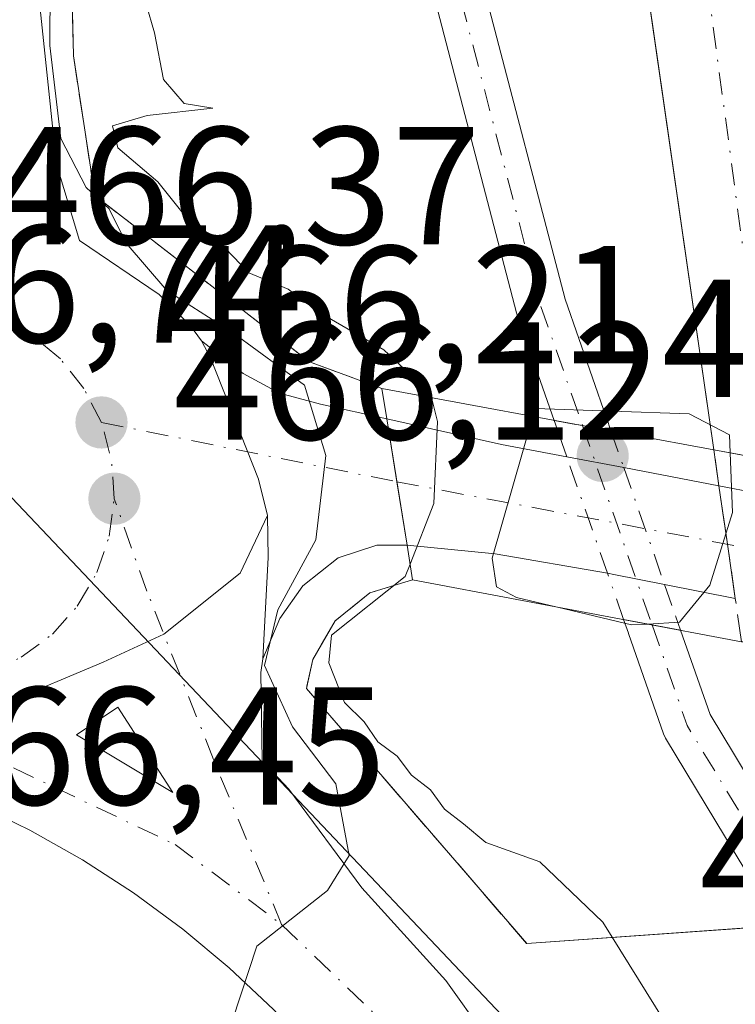
# Model space of a CAD drawing. Units: metres. Extents: x 610822 to 614271, y 4731634 to 4734003.
# Drawn here: x 611842 to 611885, y 4732154 to 4732213 of the extents above; entities that cross this region are included whole.
import ezdxf

# ---------------------------------------------------------------- set-up
doc = ezdxf.new("R2010")
doc.units = ezdxf.units.M
doc.header["$MEASUREMENT"] = 0
doc.linetypes.add('DGN Style 3', pattern=[2.307223458686699, 1.648016756204785, -0.6592067024819142])
doc.linetypes.add('DGN Style 4', pattern=[2.6384748266838614, 1.318413404963828, -0.6592067024819142, 0.001648016756204785, -0.6592067024819142])
for name, color, linetype, lineweight in [('Carretera de calzada única Cxs', 7, 'Continuous', 13), ('Carretera de calzada única eje', 7, 'DGN Style 4', 0), ('Carretera de calzada única eje oculto', 142, 'DGN Style 4', 0), ('Carretera de calzada única oculto', 9, 'DGN Style 4', 13), ('Carretera de calzada única oculto Cxs', 7, 'DGN Style 3', 13), ('Curva de nivel normal', 30, 'Continuous', 0), ('Elemento construido', 1, 'Continuous', 0), ('Isleta de vial', 135, 'Continuous', 13), ('Núcleo urbano CxS', 7, 'Continuous', 0), ('Obra de contención lineal', 1, 'DGN Style 3', 13), ('Pastizal CxS', 92, 'Continuous', 0), ('Puente Cxs', 1, 'Continuous', 13), ('Punto de cota en terreno', 7, 'Continuous', 0), ('Recinto industrial CxS', 135, 'Continuous', 0), ('Rótulo de punto de cota en construcción', 7, 'Continuous', 0), ('Rótulo de punto de cota en terreno', 7, 'Continuous', 0), ('Área de servicio Cxs', 135, 'Continuous', 0)]:
    doc.layers.add(name, color=color, linetype=linetype, lineweight=lineweight)
doc.styles.add('Style-Arial', font='txt')

# ---------------------------------------------------------------- blocks, each defined once
blk = doc.blocks.new('5PATER')
at = {"layer": 'Pastizal CxS', "linetype": 'Continuous', "lineweight": 0}
h = blk.add_hatch(color=51, dxfattribs=at)
edge = h.paths.add_edge_path()
edge.add_ellipse((0, 0), major_axis=(-0.1095731443231308, -0.1110710700762829), ratio=0.9994222409660322, start_angle=0, end_angle=360)
blk = doc.blocks.new('*U34')
at = {"layer": 'Carretera de calzada única Cxs', "color": 7, "linetype": 'Continuous', "lineweight": 13}
blk.add_polyline3d([(611857.3501000004, 4732153.950099999, 465.1916000000056), (611854.7001, 4732156.440099999, 465.5482000000048), (611851.9200999998, 4732158.7601, 465.8150000000023), (611848.9901000002, 4732160.920100001, 465.8562999999995), (611845.9401000004, 4732162.890100001, 465.9851000000053), (611842.7801000001, 4732164.670100001, 466.1977999999945), (611839.5100999996, 4732166.2501, 466.3997999999993), (611836.1601, 4732167.630100001, 466.5298000000039), (611832.7200999996, 4732168.8101, 466.7620000000024), (611830.5800999999, 4732170.2601, 466.8928000000015), (611836.2292999999, 4732171.979900001, 466.5503000000026), (611841.2940999996, 4732172.231699999, 466.3711999999941), (611847.1678999999, 4732174.692299999, 466.2253999999957), (611850.7912999997, 4732176.368899999, 466.1561999999976), (611855.3435000004, 4732180.010500001, 466.2168999999994), (611856.9901000002, 4732183.440099999, 466.3542000000016), (611857.0301000001, 4732180.940099999, 466.2587000000058), (611856.7072999999, 4732174.8917, 465.9146999999939), (611856.5800999999, 4732174.0701, 465.8650000000052), (611856.6700999998, 4732168.800100001, 465.7256999999955), (611858.2600999996, 4732167.110099999, 465.5354999999981), (611862.6201, 4732161.2301, 465.2225999999937), (611867.6401000004, 4732155.6801, 464.8994999999995), (611869.9600999998, 4732152.420100001, 464.7140000000073)], dxfattribs=at)
blk.add_3dface([(611845.5800999999, 4732170.360099999, 466.1633000000002), (611851.3300999999, 4732166.920100001, 465.8659000000043), (611848.0500999996, 4732172.0101, 466.1266000000033)], dxfattribs=at)
blk = doc.blocks.new('*U40')
at = {"layer": 'Carretera de calzada única Cxs', "color": 7, "linetype": 'Continuous', "lineweight": 13}
blk.add_polyline3d([(611843.0301000001, 4732217.3101, 465.366399999999), (611844.3901000004, 4732204.4101, 465.3076000000001), (611845.7600999996, 4732199.860099999, 465.7565999999933), (611850.5100999996, 4732196.630100001, 465.4765999999945), (611852.3800999997, 4732194.7751, 465.6003000000055), (611853.0323000001, 4732193.8805, 465.7428000000073), (611853.5701000001, 4732192.860099999, 466.0553000000073), (611856.4401000004, 4732185.620100001, 466.3923999999971), (611856.9901000002, 4732183.440099999, 466.3542000000016), (611855.3435000004, 4732180.010500001, 466.2168999999994), (611850.7912999997, 4732176.368899999, 466.1561999999976), (611847.1678999999, 4732174.692299999, 466.2253999999957), (611841.2940999996, 4732172.231699999, 466.3711999999941)], dxfattribs=at)
blk = doc.blocks.new('*U55')
at = {"layer": 'Carretera de calzada única Cxs', "color": 7, "linetype": 'Continuous', "lineweight": 13}
blk.add_polyline3d([(611857.7450000001, 4732261.499500001, 460.4744000000064), (611860.4884000003, 4732229.752599999, 461.1879000000045), (611869.8185999999, 4732214.979900001, 459.9747000000062), (611869.9265000002, 4732214.775800001, 459.9750000000058), (611870.0017999997, 4732214.557499999, 459.9762000000047), (611874.7490999997, 4732196.3599, 462.138300000006), (611877.2100999998, 4732189.312200001, 464.3426000000036), (611877.2133, 4732189.302999999, 464.3487000000023), (611877.2185000004, 4732189.2882, 464.3585000000021), (611877.4955000002, 4732188.4948, 464.9133000000002), (611875.7971000001, 4732188.8084, 464.1263999999938), (611874.0988999996, 4732189.122, 463.4753999999957), (611871.8969000002, 4732195.428200001, 462.5559000000067), (611871.8614999996, 4732195.544, 462.5298000000039), (611867.1577000003, 4732213.574899999, 460.0739999999933), (611857.7571, 4732228.459100001, 461.381899999993), (611857.6462000003, 4732228.670100001, 461.4811000000045), (611857.5702000001, 4732228.8959, 461.5780999999988), (611857.5310000004, 4732229.130999999, 461.6701999999932), (611854.7529999996, 4732261.278000001, 460.3196000000025)], dxfattribs=at)

msp = doc.modelspace()

# ---------------------------------------------------------------- linework, layer by layer
at = {"layer": 'Carretera de calzada única Cxs', "color": 7, "linetype": 'Continuous', "lineweight": 13, "extrusion": (-0.94015511878027, -0.1288150021894036, 0.3154600574434115), "elevation": -1184696.069381203, "flags": 128}
msp.add_lwpolyline([(-4605323.462314204, 394322.2610075356), (-4605451.83850207, 394319.2745137457), (-4605504.491905961, 394320.915609998)], dxfattribs=at)
at = {"layer": 'Carretera de calzada única Cxs', "color": 7, "linetype": 'Continuous', "lineweight": 13, "extrusion": (-0.9871409674474723, -0.1598492093526574, 0.0009698743212771962), "elevation": -1360432.374881119, "flags": 128}
msp.add_lwpolyline([(-4573534.003303815, 1783.610565113721), (-4573530.194157149, 1784.039465315443), (-4573526.365241291, 1782.629964652507)], dxfattribs=at)
msp.add_lwpolyline([(-4573534.003303815, 1783.610565113721), (-4573530.194157149, 1784.039465315443), (-4573526.365241291, 1782.629964652507)], dxfattribs=at)
at = {"layer": 'Carretera de calzada única Cxs', "color": 7, "linetype": 'Continuous', "lineweight": 13, "extrusion": (-0.2046770943030274, -0.9727562647749912, 0.1088693547729438), "elevation": -4728450.743128519, "flags": 128}
msp.add_lwpolyline([(-375608.6957621699, 518328.4525691755), (-375601.6677240491, 518327.6742428557), (-375597.700767288, 518328.3810440348)], dxfattribs=at)
at = {"layer": 'Carretera de calzada única Cxs', "color": 7, "linetype": 'Continuous', "lineweight": 13, "extrusion": (-0.1816948409520394, -0.9833549274151466, 0.0002673943993899093), "elevation": -4764595.733730637, "flags": 128}
msp.add_lwpolyline([(-258121.4949712057, 1738.939576723515), (-258123.2220807784, 1738.152676695377), (-258124.9489936805, 1737.501676672106)], dxfattribs=at)
at = {"layer": 'Carretera de calzada única Cxs', "color": 7, "linetype": 'Continuous', "lineweight": 13, "extrusion": (0.03320108949270256, -0.006146557381037743, 0.9994297911753779), "elevation": -8308.296801677028, "flags": 128}
msp.add_lwpolyline([(4764505.681713949, 259645.1347412552), (4764505.681713948, 259638.1541929615)], dxfattribs=at)
at = {"layer": 'Carretera de calzada única Cxs', "color": 7, "linetype": 'Continuous', "lineweight": 13, "extrusion": (-0.2876154983209244, 0.05470905638123498, 0.9561821187804557), "elevation": 83352.54516328961, "flags": 128}
msp.add_lwpolyline([(-4763170.20611341, -270640.5631430226), (-4763170.20611341, -270636.9398523016)], dxfattribs=at)
at = {"layer": 'Carretera de calzada única Cxs', "color": 7, "linetype": 'Continuous', "lineweight": 13, "extrusion": (0.1492816953604039, -0.02839496117966125, 0.9883869189795711), "elevation": -42568.27293778007, "flags": 128}
msp.add_lwpolyline([(4763171.668631584, 279939.2964354568), (4763171.668631584, 279933.4428525242)], dxfattribs=at)
at = {"layer": 'Carretera de calzada única Cxs', "color": 7, "linetype": 'Continuous', "lineweight": 13, "extrusion": (-0.1348252485467733, -0.8414631602320751, 0.5232226125909984), "elevation": -4064214.022973797, "flags": 128}
msp.add_lwpolyline([(-144497.5615350725, 2495849.347479999), (-144495.2341191019, 2495849.18918309), (-144490.5822605928, 2495848.96845923)], dxfattribs=at)
at = {"layer": 'Carretera de calzada única Cxs', "color": 7, "linetype": 'Continuous', "lineweight": 13, "extrusion": (-0.259730698471586, -0.0410114270572039, 0.9648098398763323), "elevation": -352541.696257337, "flags": 128}
msp.add_lwpolyline([(-4578833.716603431, 1295316.255235), (-4578839.640637988, 1295317.563475407), (-4578842.116282172, 1295317.926664241)], dxfattribs=at)
msp.add_lwpolyline([(-4578833.716603431, 1295316.255235), (-4578839.640637988, 1295317.563475407), (-4578842.116282172, 1295317.926664241)], dxfattribs=at)
at = {"layer": 'Carretera de calzada única Cxs', "color": 7, "linetype": 'Continuous', "lineweight": 13, "extrusion": (0.1402201248067158, 0.9707674286651571, 0.1948048152434332), "elevation": 4679733.902947051, "flags": 128}
msp.add_lwpolyline([(70914.91540680022, -928968.8906156741), (70921.7279387759, -928969.8334790237), (70926.99978227227, -928968.6734553222)], dxfattribs=at)
at = {"layer": 'Carretera de calzada única Cxs', "color": 7, "linetype": 'Continuous', "lineweight": 13, "extrusion": (-0.182083561339389, -0.9568995486368322, 0.226249487311224), "elevation": -4639528.949915234, "flags": 128}
msp.add_lwpolyline([(-283494.8992976832, 1078109.99274071), (-283497.9947637352, 1078110.099201298), (-283498.3738962078, 1078110.069634616)], dxfattribs=at)
at = {"layer": 'Carretera de calzada única Cxs', "color": 7, "linetype": 'Continuous', "lineweight": 13, "extrusion": (0.08996606405537394, -0.01784368118606995, 0.9957849719493231), "elevation": -28930.05961114468, "flags": 128}
msp.add_lwpolyline([(4760801.654613675, 319135.2199181939), (4760801.654613675, 319139.5440169219)], dxfattribs=at)
at = {"layer": 'Carretera de calzada única Cxs', "color": 7, "linetype": 'Continuous', "lineweight": 13, "extrusion": (0.184825916618631, 0.9827405413149218, 0.007772322827660851), "elevation": 4763596.959532568, "flags": 128}
msp.add_lwpolyline([(273316.2267377529, -36564.05780615331), (273317.9573366052, -36564.11420785692), (273319.6877573868, -36564.18801008611)], dxfattribs=at)
at = {"layer": 'Carretera de calzada única Cxs', "color": 7, "linetype": 'Continuous', "lineweight": 13, "extrusion": (0.03427069598927086, -0.02908224821775858, 0.9989893604213269), "elevation": -116188.0869762431, "flags": 128}
msp.add_lwpolyline([(4003994.806662528, 2592738.30988189), (4003996.565346759, 2592744.110010704), (4003993.709115898, 2592744.926522892)], dxfattribs=at)
at = {"layer": 'Carretera de calzada única Cxs', "color": 7, "linetype": 'Continuous', "lineweight": 13, "extrusion": (0.03805159152236177, -0.02276477822745972, 0.9990164369292779), "elevation": -83979.40589451387, "flags": 128}
msp.add_lwpolyline([(4375035.345440711, 1902578.443516896), (4375035.345440711, 1902571.73646488)], dxfattribs=at)
at = {"layer": 'Carretera de calzada única Cxs', "color": 7, "linetype": 'Continuous', "lineweight": 13}
for points in [[(611890.5000999998, 4732186.090100001, 463.189400000003), (611883.6401000004, 4732187.360099999, 463.4250999999931), (611865.2801000001, 4732314.420100001, 460.5911000000052), (611858.6456000004, 4732366.656400001, 462.1484000000055), (611858.1475000001, 4732370.5779, 462.2690000000002), (611857.6494000005, 4732374.499, 462.3956999999937), (611856.1201, 4732386.540100001, 462.7581000000064), (611855.9315999999, 4732388.3386, 462.8049000000028), (611853.4200999998, 4732412.3101, 463.543399999995), (611851.5100999996, 4732431.1601, 464.1698000000034), (611847.4101, 4732444.5601, 464.767200000002), (611846.5301000001, 4732463.5801, 465.5941000000021), (611846.3701, 4732477.5101, 466.167300000001), (611846.8300999999, 4732526.190099999, 467.8809999999939), (611847.0159, 4732531.795, 470.7320999999939), (611852.6394999997, 4732531.8245, 470.5547999999981), (611857.9956, 4732531.852700001, 470.5360999999976), (611857.8901000004, 4732528.9901, 468.3859999999986), (611857.2600999996, 4732478.140100001, 465.4814000000042), (611858.1901000004, 4732440.5801, 464.3773999999976), (611862.6901000004, 4732387.2301, 462.6244000000006), (611871.8201000001, 4732315.3101, 460.5770000000048)], [(611864.1001000004, 4732189.220100001, 464.1613000000071), (611864.7099000001, 4732185.460100001, 464.5899999999965), (611865.3201000001, 4732181.6801, 463.1806999999972), (611863.5100999996, 4732181.6801, 464.0445999999939), (611861.2100999998, 4732180.9101, 464.8313999999955), (611859.1001000004, 4732179.2401, 465.450800000006), (611857.7100999998, 4732177.290100001, 465.953800000003), (611856.7072999999, 4732174.8917, 465.9146999999939), (611857.0301000001, 4732180.940099999, 466.2587000000058), (611856.9901000002, 4732183.440099999, 466.3542000000016), (611856.4401000004, 4732185.620100001, 466.3923999999971), (611853.5701000001, 4732192.860099999, 466.0553000000073), (611853.0323000001, 4732193.8805, 465.7428000000073), (611855.5301000001, 4732191.920100001, 465.9079999999958), (611857.6901000004, 4732190.7401, 465.7038999999932), (611860.1401000004, 4732190.090100001, 464.831600000005)], [(611881.6513999999, 4732176.593800001, 461.2599999999948), (611883.4086999996, 4732171.561600001, 460.130799999999), (611884.8656000001, 4732169.1516, 460.1266999999935), (611886.6964999996, 4732166.1229, 460.077099999995), (611887.2481000006, 4732162.311000001, 460.0728999999993), (611887.7302000001, 4732158.9801, 460.0681000000041), (611887.8022999996, 4732158.494999999, 460.0684999999939), (611887.7158000004, 4732158.6381, 460.0669999999955), (611886.7089000001, 4732160.3037, 460.0690000000032), (611880.7527999999, 4732170.156500001, 460.1171000000032), (611880.6312999995, 4732170.4157, 460.1131000000024), (611878.5378999999, 4732176.410300001, 460.9551999999967), (611878.5345999999, 4732176.419600001, 460.9572000000044), (611878.5321000004, 4732176.427100001, 460.9587999999931), (611878.2501999997, 4732177.2345, 461.1297999999952), (611879.9506999999, 4732176.914100001, 461.2035999999935)]]:
    msp.add_polyline3d(points, close=True, dxfattribs=at)
for points in [[(611846.8624, 4732331.506800001, 462.7072000000044), (611845.3201000001, 4732306.7401, 462.0562000000064), (611843.7301000003, 4732281.970100001, 462.251099999994), (611842.8000999996, 4732252.520099999, 463.5448000000034), (611843.3501000004, 4732223.0001, 465.1815999999963), (611843.0301000001, 4732217.3101, 465.366399999999), (611844.3901000004, 4732204.4101, 465.3076000000001), (611845.7600999996, 4732199.860099999, 465.7565999999933), (611850.5100999996, 4732196.630100001, 465.4765999999945), (611852.3800999997, 4732194.7751, 465.6003000000055), (611853.0323000001, 4732193.8805, 465.7428000000073)], [(611860.1376999998, 4732233.811000001, 463.0577000000048), (611860.4884000003, 4732229.752599999, 461.1879000000045), (611869.8185999999, 4732214.979900001, 459.9747000000062), (611869.9265000002, 4732214.775699999, 459.9750000000058), (611870.0017999997, 4732214.557499999, 459.9762000000047), (611874.7490999997, 4732196.3599, 462.138300000006), (611877.2100999998, 4732189.312200001, 464.3426000000036), (611877.2133, 4732189.302999999, 464.3487000000023), (611877.2185000004, 4732189.2882, 464.3585000000021), (611877.4955000002, 4732188.4948, 464.9133000000002)], [(611874.0988999996, 4732189.122, 463.4753999999957), (611871.8969000002, 4732195.428200001, 462.5559000000067), (611871.8614999996, 4732195.544, 462.5298000000039), (611867.1577000003, 4732213.574899999, 460.0739999999933), (611857.7571, 4732228.459100001, 461.381899999993), (611857.6462000003, 4732228.67, 461.4811000000045), (611857.5702000001, 4732228.8959, 461.5780999999988), (611857.5310000004, 4732229.130999999, 461.6701999999932), (611857.1714000005, 4732233.292500001, 463.3840999999957)], [(611856.9901000002, 4732183.440099999, 466.3542000000016), (611856.4401000004, 4732185.620100001, 466.3923999999971), (611853.5701000001, 4732192.860099999, 466.0553000000073), (611853.0323000001, 4732193.8805, 465.7428000000073)], [(611856.9901000002, 4732183.440099999, 466.3542000000016), (611856.4401000004, 4732185.620100001, 466.3923999999971), (611853.5701000001, 4732192.860099999, 466.0553000000073), (611853.0323000001, 4732193.8805, 465.7428000000073)], [(611853.0323000001, 4732193.8805, 465.7428000000073), (611855.5301000001, 4732191.920100001, 465.9079999999958), (611857.6901000004, 4732190.7401, 465.7038999999932), (611860.1401000004, 4732190.090100001, 464.831600000005), (611864.1001000004, 4732189.220100001, 464.1613000000071)], [(611884.9200999998, 4732178.4901, 462.4961999999941), (611880.6966000004, 4732179.3278, 462.8928000000015), (611877.6601, 4732179.9301, 462.9964999999939), (611877.2863999996, 4732179.9944, 462.9676999999938), (611870.5701000001, 4732181.1501, 462.0429000000004), (611865.3201000001, 4732181.6801, 463.1806999999972), (611864.7099000001, 4732185.460100001, 464.5899999999965), (611864.1001000004, 4732189.220100001, 464.1613000000071), (611870.9600999998, 4732187.690099999, 463.3876000000019), (611874.858, 4732186.9486, 464.090200000006), (611878.2615, 4732186.301200001, 465.1509999999981), (611883.9451000001, 4732185.220100001, 464.2614999999933), (611886.2301000003, 4732184.770099999, 464.1266000000033)], [(611830.5800999999, 4732170.2601, 466.8928000000015), (611836.2292999999, 4732171.979900001, 466.5503000000026), (611841.2940999996, 4732172.231699999, 466.3711999999941), (611847.1678999999, 4732174.692299999, 466.2253999999957), (611850.7912999997, 4732176.368899999, 466.1561999999976), (611855.3435000004, 4732180.010500001, 466.2168999999994), (611856.9901000002, 4732183.440099999, 466.3542000000016)], [(611830.5800999999, 4732170.2601, 466.8928000000015), (611836.2292999999, 4732171.979900001, 466.5503000000026), (611841.2940999996, 4732172.231699999, 466.3711999999941), (611847.1678999999, 4732174.692299999, 466.2253999999957), (611850.7912999997, 4732176.368899999, 466.1561999999976), (611855.3435000004, 4732180.010500001, 466.2168999999994), (611856.9901000002, 4732183.440099999, 466.3542000000016)], [(611865.3201000001, 4732181.6801, 463.1806999999972), (611863.5100999996, 4732181.6801, 464.0445999999939), (611861.2100999998, 4732180.9101, 464.8313999999955), (611859.1001000004, 4732179.2401, 465.450800000006), (611857.7100999998, 4732177.290100001, 465.953800000003), (611856.7072999999, 4732174.8917, 465.9146999999939)], [(611887.8022999996, 4732158.494999999, 460.0684999999939), (611887.7158000004, 4732158.6381, 460.0669999999955), (611886.7089000001, 4732160.3037, 460.0690000000032), (611880.7527999999, 4732170.156500001, 460.1171000000032), (611880.6312999995, 4732170.4157, 460.1131000000024), (611878.5378999999, 4732176.410300001, 460.9551999999967), (611878.5345999999, 4732176.419600001, 460.9572000000044), (611878.5321000004, 4732176.427100001, 460.9587999999931), (611878.2501999997, 4732177.2345, 461.1297999999952)], [(611881.6513999999, 4732176.593800001, 461.2599999999948), (611883.4086999996, 4732171.561600001, 460.130799999999), (611884.8656000001, 4732169.1516, 460.1266999999935), (611886.6963999998, 4732166.1229, 460.077099999995)], [(611856.7072999999, 4732174.8917, 465.9146999999939), (611856.5800999999, 4732174.0701, 465.8650000000052), (611856.6700999998, 4732168.800100001, 465.7256999999955), (611858.2600999996, 4732167.110099999, 465.5354999999981), (611862.6201, 4732161.2301, 465.2225999999937), (611867.6401000004, 4732155.6801, 464.8994999999995), (611869.9600999998, 4732152.420100001, 464.7140000000073), (611873.7301000003, 4732145.0701, 464.2532999999967), (611876.6700999998, 4732137.7301, 463.9732999999979), (611879.1201, 4732124.890100001, 463.3053000000073), (611882.8201000001, 4732103.1601, 462.5553000000073), (611890.5100999996, 4732058.3301, 461.055600000007), (611895.3501000004, 4732027.5801, 460.9484999999986), (611897.0100999996, 4732020.090100001, 460.9499999999971)], [(611872.7100999998, 4732113.1801, 463.0746999999974), (611872.4200999998, 4732114.340100001, 463.1206999999995), (611868.2901, 4732136.7501, 464.0901000000013), (611868.0701000001, 4732137.960100001, 464.1701999999932), (611867.7801000001, 4732139.1501, 464.227899999998), (611867.4200999998, 4732140.3301, 464.293399999995), (611866.9901000002, 4732141.4801, 464.3904000000039), (611866.4901000002, 4732142.600099999, 464.4894000000059), (611865.9200999998, 4732143.690099999, 464.5663999999961), (611865.2901, 4732144.7401, 464.6300999999949), (611864.5900999998, 4732145.7501, 464.6796000000032), (611863.8300999999, 4732146.720100001, 464.7125999999989), (611863.0201000003, 4732147.640100001, 464.7348000000056), (611862.1501000002, 4732148.5101, 464.8125), (611859.8300999999, 4732151.300100001, 465.0304999999935), (611857.3501000004, 4732153.950099999, 465.1916000000056), (611854.7001, 4732156.440099999, 465.5482000000048), (611851.9200999998, 4732158.7601, 465.8150000000023), (611848.9901000002, 4732160.920100001, 465.8562999999995), (611845.9401000004, 4732162.890100001, 465.9851000000053), (611842.7801000001, 4732164.670100001, 466.1977999999945), (611839.5100999996, 4732166.2501, 466.3997999999993), (611836.1601, 4732167.630100001, 466.5298000000039), (611832.7200999996, 4732168.8101, 466.7620000000024)]]:
    msp.add_polyline3d(points, dxfattribs=at)
at = {"layer": 'Carretera de calzada única eje', "color": 7, "linetype": 'DGN Style 4', "lineweight": 0, "extrusion": (-0.02180913371842084, -0.0188040009517269, 0.9995852996291311), "elevation": -101861.6393843579, "flags": 128}
msp.add_lwpolyline([(-3184421.35160593, 3552043.414956232), (-3184423.182862221, 3552044.783186023), (-3184425.301438448, 3552045.818040027)], dxfattribs=at)
at = {"layer": 'Carretera de calzada única eje', "color": 7, "linetype": 'DGN Style 4', "lineweight": 0, "extrusion": (0.1032417568187795, -0.02071881875416457, 0.994440480973298), "elevation": -34413.29817036054, "flags": 128}
msp.add_lwpolyline([(4760069.847178335, 329424.5928398921), (4760069.847178336, 329406.5007546047)], dxfattribs=at)
at = {"layer": 'Carretera de calzada única eje', "color": 7, "linetype": 'DGN Style 4', "lineweight": 0, "extrusion": (-0.1856869367554031, -0.982608956449343, 1.496422490237769e-05), "elevation": -4763503.093398097, "flags": 128}
msp.add_lwpolyline([(-277481.2781924759, 535.8721316729757), (-277457.6997405803, 535.0330316732322), (-277442.4151165196, 533.5276316727213), (-277423.131341184, 535.8149316716265), (-277416.5012597345, 537.926931673204)], dxfattribs=at)
at = {"layer": 'Carretera de calzada única eje', "color": 7, "linetype": 'DGN Style 4', "lineweight": 0, "extrusion": (-0.5722769841093635, -0.3421145075445817, 0.7452896867569145), "elevation": -1968767.457118167, "flags": 128}
msp.add_lwpolyline([(-3747757.68511982, 2201400.160474282), (-3747751.465680162, 2201398.444215108), (-3747733.786865782, 2201398.561052117)], dxfattribs=at)
at = {"layer": 'Carretera de calzada única eje', "color": 7, "linetype": 'DGN Style 4', "lineweight": 0}
for points in [[(611852.3901000004, 4732459.5101, 465.0259999999981), (611852.9200999998, 4732446.970100001, 464.6435999999958), (611860.6401000004, 4732379.840100001, 462.4643000000069), (611865.9200999998, 4732336.600099999, 461.1696999999986), (611869.0701000001, 4732303.0801, 460.334600000002), (611882.5100999996, 4732220.7401, 459.9674999999989), (611887.0723000001, 4732186.7247, 463.590400000001)], [(611855.9798999997, 4732268.627499999, 460.1089000000065), (611856.2472999999, 4732261.407099999, 460.3864999999933), (611859.0253, 4732229.2601, 461.3687000000064), (611868.5503000002, 4732214.178900001, 460.0209999999934), (611873.3129000004, 4732195.922700001, 462.5255000000034), (611875.7971000001, 4732188.808499999, 464.1263000000035)], [(611847.0701000001, 4732189.0001, 466.4951000000001), (611846.0100999996, 4732191.020099999, 466.5228000000062), (611844.6201, 4732192.790100001, 466.5432000000001), (611842.8701, 4732194.2601, 466.5586999999941), (611840.8501000004, 4732195.390100001, 466.5714000000008), (611838.6700999998, 4732196.040100001, 466.5858000000007), (611837.0301000001, 4732196.090100001, 466.6046000000061)], [(611833.4801000003, 4732173.7501, 466.7127999999939), (611835.7500999998, 4732173.390100001, 466.6071999999986), (611838.0100999996, 4732173.470100001, 466.5215000000026), (611840.1901000004, 4732174.0101, 466.4661999999954), (611842.2801000001, 4732174.9801, 466.4225000000006), (611844.1401000004, 4732176.360099999, 466.3892000000051), (611845.6201, 4732178.040100001, 466.3730999999971), (611846.8000999996, 4732180.040100001, 466.3724999999977), (611847.5301000001, 4732182.220100001, 466.3926999999967), (611847.8300999999, 4732184.440099999, 466.4259000000021)], [(611857.8201000001, 4732159.040100001, 465.3111999999965), (611853.7600999996, 4732168.880100001, 465.834600000002), (611849.7801000001, 4732178.920100001, 466.2566999999981), (611847.8300999999, 4732184.440099999, 466.4259000000021)], [(611833.4801000003, 4732173.7501, 466.7127999999939), (611841.8201000001, 4732168.380100001, 466.2400000000052), (611851.4600999998, 4732163.8101, 465.7880000000005), (611857.8201000001, 4732159.040100001, 465.3111999999965)], [(611857.8201000001, 4732159.040100001, 465.3111999999965), (611866.7600999996, 4732150.4301, 464.7309999999998), (611873.1201, 4732135.5101, 463.9710000000051), (611878.3901000004, 4732101.4301, 462.5690999999933)]]:
    msp.add_polyline3d(points, dxfattribs=at)
at = {"layer": 'Carretera de calzada única eje oculto', "color": 142, "linetype": 'DGN Style 4', "lineweight": 0, "extrusion": (0.07450583292970395, -0.2133558186977044, 0.9741294449339284), "elevation": -963599.5823434229, "flags": 128}
msp.add_lwpolyline([(2137799.466183835, 4155633.815933254), (2137799.466183835, 4155620.882661229)], dxfattribs=at)
at = {"layer": 'Carretera de calzada única oculto', "color": 9, "linetype": 'DGN Style 4', "lineweight": 13, "extrusion": (-0.9445103373645674, -0.3284444190886714, 0.004948351339254758), "elevation": -2132180.225305468, "flags": 128}
msp.add_lwpolyline([(-4268684.871251531, 11015.00193203804), (-4268686.30773247, 11014.64032761085), (-4268686.317378653, 11014.63712748381), (-4268686.341668638, 11014.62922694142), (-4268687.173367796, 11014.38712451084)], dxfattribs=at)
at = {"layer": 'Carretera de calzada única oculto', "color": 9, "linetype": 'DGN Style 4', "lineweight": 13, "extrusion": (-0.1816948409520394, -0.9833549274151466, 0.0002673943993899093), "elevation": -4764595.733730637, "flags": 128}
msp.add_lwpolyline([(-258121.4949712057, 1738.939576723515), (-258123.2220807784, 1738.152676695377), (-258124.9489936805, 1737.501676672106)], dxfattribs=at)
at = {"layer": 'Carretera de calzada única oculto', "color": 9, "linetype": 'DGN Style 4', "lineweight": 13, "extrusion": (-0.03354814944803088, 0.09608463321322643, 0.9948076522267469), "elevation": 434625.7374642491, "flags": 128}
msp.add_lwpolyline([(-2137583.449331331, -4243800.148621475), (-2137583.449331331, -4243797.813030532)], dxfattribs=at)
at = {"layer": 'Carretera de calzada única oculto', "color": 9, "linetype": 'DGN Style 4', "lineweight": 13, "extrusion": (0.04966742002208963, -0.1422265482392417, 0.9885872527826263), "elevation": -642193.5760980307, "flags": 128}
msp.add_lwpolyline([(2137813.706544439, 4217257.579788085), (2137813.706544438, 4217265.030862916)], dxfattribs=at)
at = {"layer": 'Carretera de calzada única oculto', "color": 9, "linetype": 'DGN Style 4', "lineweight": 13, "extrusion": (0.09638677023710314, -0.2760229574978004, 0.9563058702410162), "elevation": -1246770.262261313, "flags": 128}
msp.add_lwpolyline([(2137759.510896554, 4079648.342580088), (2137759.510896554, 4079640.61875417)], dxfattribs=at)
at = {"layer": 'Carretera de calzada única oculto', "color": 9, "linetype": 'DGN Style 4', "lineweight": 13, "extrusion": (0.1754770945286155, -0.5024893475716184, 0.8465885924537636), "elevation": -2270107.646378501, "flags": 128}
msp.add_lwpolyline([(2137821.79148466, 3611679.089583646), (2137821.79148466, 3611682.54267427)], dxfattribs=at)
at = {"layer": 'Carretera de calzada única oculto', "color": 9, "linetype": 'DGN Style 4', "lineweight": 13, "extrusion": (-0.943303303435786, -0.3319151949527963, 0.00334381317970181), "elevation": -2147869.758636852, "flags": 128}
msp.add_lwpolyline([(-4260811.71201654, 7645.010747067338), (-4260809.689002816, 7643.592739139876), (-4260809.67913472, 7643.590339240536), (-4260809.666959003, 7643.587439110257)], dxfattribs=at)
at = {"layer": 'Carretera de calzada única oculto', "color": 9, "linetype": 'DGN Style 4', "lineweight": 13, "extrusion": (0.184825916618631, 0.9827405413149218, 0.007772322827660851), "elevation": 4763596.959532568, "flags": 128}
msp.add_lwpolyline([(273316.2267377529, -36564.05780615331), (273317.9573366052, -36564.11420785692), (273319.6877573868, -36564.18801008611)], dxfattribs=at)
at = {"layer": 'Carretera de calzada única oculto', "color": 9, "linetype": 'DGN Style 4', "lineweight": 13, "extrusion": (0.0788382465438468, -0.2256976598966469, 0.9710021097809568), "elevation": -1019353.622516459, "flags": 128}
msp.add_lwpolyline([(2138180.464353201, 4142101.451755041), (2138180.464353201, 4142100.57544602)], dxfattribs=at)
at = {"layer": 'Carretera de calzada única oculto', "color": 9, "linetype": 'DGN Style 4', "lineweight": 13}
msp.add_polyline3d([(611881.3707999998, 4732177.397100001, 461.4695000000065), (611881.6513999999, 4732176.593800001, 461.2599999999948), (611879.9506999999, 4732176.914100001, 461.2035999999935), (611878.2501999997, 4732177.2345, 461.1297999999952), (611877.2863999996, 4732179.9944, 462.9676999999938), (611874.858, 4732186.9486, 464.090200000006), (611874.3844, 4732188.3048, 463.7286000000022), (611874.3811999997, 4732188.313899999, 463.7253999999957), (611874.3731000006, 4732188.336800001, 463.7174999999989), (611874.0988999996, 4732189.122, 463.4753999999957), (611875.7971000001, 4732188.8084, 464.1263999999938), (611877.4955000002, 4732188.4948, 464.9133000000002), (611878.2615, 4732186.301200001, 465.1509999999981), (611880.6966000004, 4732179.3278, 462.8928000000015), (611881.3635, 4732177.4179, 461.4747999999963), (611881.3668000001, 4732177.408600001, 461.4723999999987)], close=True, dxfattribs=at)
at = {"layer": 'Carretera de calzada única oculto Cxs', "color": 7, "linetype": 'DGN Style 3', "lineweight": 13, "extrusion": (-0.05091640345283675, 0.3572495193888141, 0.9326201267160651), "elevation": 1659848.945343509, "flags": 128}
msp.add_lwpolyline([(-1273462.066432257, -4288493.322735026), (-1273462.066432257, -4288495.640533539)], dxfattribs=at)
at = {"layer": 'Carretera de calzada única oculto Cxs', "color": 7, "linetype": 'DGN Style 3', "lineweight": 13, "extrusion": (0.03320108949270256, -0.006146557381037743, 0.9994297911753779), "elevation": -8308.296801677028, "flags": 128}
msp.add_lwpolyline([(4764505.681713949, 259645.1347412552), (4764505.681713948, 259638.1541929615)], dxfattribs=at)
at = {"layer": 'Carretera de calzada única oculto Cxs', "color": 7, "linetype": 'DGN Style 3', "lineweight": 13, "extrusion": (-0.9895982493025356, -0.1438469785166762, 0.001830778244212503), "elevation": -1286228.976580092, "flags": 128}
msp.add_lwpolyline([(-4594945.452792092, 2817.300948845287), (-4594948.725254076, 2819.472652484799), (-4594952.253050512, 2819.066251803715)], dxfattribs=at)
at = {"layer": 'Carretera de calzada única oculto Cxs', "color": 7, "linetype": 'DGN Style 3', "lineweight": 13}
msp.add_polyline3d([(611891.8000999996, 4732177.1151, 461.8840000000055), (611892.1601, 4732174.600099999, 461.3555000000051), (611885.2801000001, 4732175.9101, 461.4024000000064), (611884.9200999998, 4732178.4901, 462.4961999999941), (611884.4533000002, 4732181.7291, 464.6679000000004), (611883.9451000001, 4732185.220100001, 464.2614999999933), (611883.6401000004, 4732187.360099999, 463.4250999999931), (611890.5000999998, 4732186.090100001, 463.189400000003), (611890.8051000005, 4732183.920100001, 463.9385000000038), (611891.3179000001, 4732180.4319, 463.4444999999978)], close=True, dxfattribs=at)
at = {"layer": 'Curva de nivel normal', "color": 30, "linetype": 'Continuous', "lineweight": 0, "flags": 128}
for points, elevation in [([(611844.04, 4732222.1801), (611843.9900000002, 4732211.5001), (611844.6500000004, 4732205.950099999), (611846.1600000003, 4732203.020099999), (611847.5300000003, 4732201.7501), (611848.54, 4732199.700099999), (611850.9800000006, 4732196.870100001), (611854.9600000001, 4732194.3201), (611859.2000000002, 4732191.2301), (611860.4600000001, 4732187.020099999), (611859.8600000005, 4732182.0001), (611857.5899999999, 4732177.8101), (611856.7999999998, 4732174.5001), (611858.4699999997, 4732170.8301), (611861.0700000003, 4732167.4301), (611861.8600000005, 4732163.1601), (611860.5599999996, 4732161.0601), (611856.3399999999, 4732157.7301), (611854.8899999997, 4732153.3201)], 465), ([(611852.4853999997, 4732218.7718), (611850.6399999997, 4732216.1601), (611849.7300000006, 4732213.970100001), (611850.2300000006, 4732212.2601), (611850.7800000003, 4732209.470100001), (611852.0099999999, 4732208.040100001), (611853.7199999997, 4732207.7501), (611849.7999999998, 4732207.3301), (611847.7199999997, 4732206.700099999), (611848.04, 4732205.4001), (611850.4299999997, 4732203.370100001), (611851.9500000002, 4732201.470100001), (611854.4299999997, 4732199.420100001), (611855.8700000001, 4732197.940099999), (611858.2199999997, 4732196.960100001), (611860.04, 4732195.5801), (611863.9299999997, 4732193.3301), (611865.5, 4732191.860099999), (611866.6299999999, 4732191.020099999), (611866.7699999996, 4732190.4801)], 460), ([(611866.7699999996, 4732190.4801), (611867.1299999999, 4732189.050100001), (611866.9100000003, 4732184.1601), (611865.5, 4732180.540100001), (611865.4972999999, 4732180.533299999)], 460), ([(611884.6100000005, 4732187.1801), (611884.5700000003, 4732188.2601), (611882.1600000003, 4732189.520099999), (611872.9600000001, 4732189.8301), (611872.8196, 4732189.358700001)], 460), ([(611872.8196, 4732189.358700001), (611870.3899999997, 4732180.9001), (611870.6500000004, 4732179.1801), (611871.8600000005, 4732178.5601), (611874.2100000001, 4732178.0001), (611874.2955, 4732177.979499999)], 460), ([(611884.6100000005, 4732187.1801), (611884.7599999999, 4732183.630100001), (611883.4000000004, 4732179.290100001), (611881.5800000001, 4732177.0701), (611879.6900000004, 4732176.960100001)], 460), ([(611865.4972999999, 4732180.533299999), (611865.2100000001, 4732179.8101), (611860.7999999998, 4732176.300100001), (611860.6399999997, 4732174.6501), (611861.5899999999, 4732172.280099999), (611862.7599999999, 4732171.120100001), (611863.5800000001, 4732169.940099999), (611864.7300000006, 4732169.090100001), (611865.5800000001, 4732167.940099999), (611866.7100000001, 4732167.0701), (611867.5499999998, 4732165.9101), (611868.6900000004, 4732165.050100001), (611870.0199999996, 4732163.9301), (611873.25, 4732162.780099999), (611877, 4732159.1801), (611882.75, 4732149.950099999), (611884.9100000003, 4732140.130100001), (611885.4699999997, 4732132.370100001)], 460), ([(611874.2955, 4732177.979499999), (611878.7300000006, 4732176.9101), (611879.6900000004, 4732176.960100001)], 460)]:
    msp.add_lwpolyline(points, dxfattribs=dict(at, elevation=elevation))
at = {"layer": 'Elemento construido', "color": 1, "linetype": 'Continuous', "lineweight": 0}
msp.add_polyline3d([(611857.3501000004, 4732153.950099999, 465.1916000000056), (611854.7001, 4732156.440099999, 465.5482000000048), (611851.9200999998, 4732158.7601, 465.8150000000023), (611848.9901000002, 4732160.920100001, 465.8562999999995), (611845.9401000004, 4732162.890100001, 465.9851000000053), (611842.7801000001, 4732164.670100001, 466.1977999999945), (611839.5100999996, 4732166.2501, 466.3997999999993), (611836.1601, 4732167.630100001, 466.5298000000039), (611832.7200999996, 4732168.8101, 466.7620000000024), (611829.2301000003, 4732169.780099999, 467.0185000000056), (611825.7901, 4732170.4001, 467.2382000000071), (611822.3300999999, 4732170.840100001, 467.4468999999954), (611818.8501000004, 4732171.090100001, 467.6462000000029)], dxfattribs=at)
at = {"layer": 'Isleta de vial', "color": 135, "linetype": 'Continuous', "lineweight": 13, "extrusion": (0.03427069598927086, -0.02908224821775858, 0.9989893604213269), "elevation": -116188.0869762431, "flags": 128}
msp.add_lwpolyline([(4003994.806662528, 2592738.30988189), (4003996.565346759, 2592744.110010704), (4003993.709115898, 2592744.926522892), (4003994.806662528, 2592738.30988189)], dxfattribs=at)
at = {"layer": 'Núcleo urbano CxS', "color": 7, "linetype": 'Continuous', "lineweight": 0, "extrusion": (-0.7256287487436797, -0.6880864035827051, 0.0001421312796734092), "elevation": -3700121.662323067, "flags": 128}
msp.add_lwpolyline([(-3012812.290121972, 992.7647368408434), (-3012740.182502829, 986.2409367749533), (-3012726.79550593, 986.1377367739133)], dxfattribs=at)
msp.add_lwpolyline([(-3012812.290121972, 992.7647368408434), (-3012740.182502829, 986.2409367749533), (-3012726.79550593, 986.1377367739133)], dxfattribs=at)
at = {"layer": 'Núcleo urbano CxS', "color": 7, "linetype": 'Continuous', "lineweight": 0}
for points in [[(611960.1898999996, 4732266.694300001, 457.6447999999946), (611969.2720999997, 4732254.308900001, 456.5653000000021), (611983.3086999999, 4732240.2719, 460.8634000000021), (611997.3453000003, 4732231.189099999, 461.4755000000005), (612015.9877000004, 4732216.131300001, 458.992499999993), (612016.3183000004, 4732212.220899999, 459.082899999994), (612015.8278999999, 4732181.8895, 458.8626999999979), (611999.9962999999, 4732163.506899999, 459.9198999999935), (611985.1892999997, 4732151.763300001, 459.2857999999979), (611955.0632999997, 4732147.6797, 459.7826999999961), (611924.9373000005, 4732148.6997, 459.3776999999973), (611914.9062999999, 4732139.6326, 459.7554999999993), (611912.5499, 4732137.502699999, 459.857999999993), (611903.2591000004, 4732129.104699999, 460.1263999999938), (611898.3870999999, 4732124.7009, 460.2347000000009), (611889.1756999996, 4732134.414899999, 460.3378999999986), (611839.5601000005, 4732186.7389, 466.8616999999941), (611837.8561000006, 4732321.415899999, 462.3610999999946)], [(611790.9001000002, 4731930.630100001, 465.5892000000022), (611790.9001000002, 4731951.9301, 467.0402999999933), (611788.6401000004, 4731979.720100001, 466.1459000000032), (611787.9928000001, 4731985.176899999, 466.0926000000036), (611782.5000999998, 4732031.4801, 463.7722000000067), (611786.1501000002, 4732039.700099999, 462.9097000000039), (611784.7037000004, 4732050.545399999, 462.8684000000067), (611784.2063999996, 4732054.274499999, 462.937699999995), (611783.7577000001, 4732057.6395, 463.0492999999988), (611782.9801000003, 4732063.470100001, 463.3185999999987), (611778.6414000001, 4732068.509400001, 463.5500999999931), (611761.4301000005, 4732088.5001, 465.1506999999983), (611760.6621000003, 4732089.392100001, 465.1719000000012), (611751.4082000004, 4732100.139900001, 466.4615999999951), (611731.1401000004, 4732123.6801, 470.4054999999935), (611741.4654000001, 4732143.301700001, 471.7828000000009), (611738.7370999996, 4732154.9781, 472.0611000000063), (611830.4495000001, 4732183.868899999, 467.0651999999973), (611839.5601000005, 4732186.7389, 466.8616999999941), (611889.1756999996, 4732134.414899999, 460.3378999999986), (611898.3870999999, 4732124.7009, 460.2347000000009), (611913.1162999999, 4732013.019300001, 460.6315000000032), (611930.6595000001, 4731899.5349, 461.4235999999946)]]:
    msp.add_polyline3d(points, dxfattribs=at)
at = {"layer": 'Obra de contención lineal', "color": 1, "linetype": 'DGN Style 3', "lineweight": 13}
for points in [[(611845.2301000003, 4732217.8301, 464.537599999996), (611845.3901000004, 4732210.880100001, 464.2955999999977), (611846.6700999998, 4732202.550100001, 464.6371999999974), (611859.4901000002, 4732192.620100001, 464.0598999999929), (611863.8201000001, 4732191.020099999, 462.991599999994)], [(611865.6401000004, 4732179.610099999, 462.3300000000018), (611863.1001000004, 4732178.8201, 463.4821999999986), (611861.0201000003, 4732177.1601, 464.1830999999948), (611859.6901000004, 4732174.860099999, 464.5166000000027), (611859.3101000005, 4732173.120100001, 464.4980000000069), (611872.4600999998, 4732157.9001, 463.6839000000036)]]:
    msp.add_polyline3d(points, dxfattribs=at)
at = {"layer": 'Puente Cxs', "color": 1, "linetype": 'Continuous', "lineweight": 13}
msp.add_polyline3d([(611927.8300999999, 4732170.090100001, 465.7706000000035), (611927.5000999998, 4732167.9301, 464.6168000000035), (611923.9600999998, 4732168.590100001, 462.9912999999942), (611918.1001000004, 4732169.710100001, 461.3557000000001), (611905.8201000001, 4732172.020099999, 461.1861000000063), (611901.4200999998, 4732172.850099999, 461.6284000000014), (611892.1601, 4732174.600099999, 461.3555000000051), (611885.2801000001, 4732175.9101, 461.4024000000064), (611865.6401000004, 4732179.610099999, 462.3300000000018), (611865.3201000001, 4732181.6801, 463.1806999999972), (611864.1001000004, 4732189.220100001, 464.1613000000071), (611863.8201000001, 4732191.020099999, 462.991599999994), (611883.6401000004, 4732187.360099999, 463.4250999999931), (611890.5000999998, 4732186.090100001, 463.189400000003), (611900.0000999998, 4732184.340100001, 462.823000000004), (611904.3901000004, 4732183.540100001, 462.4201999999932), (611919.7801000001, 4732180.6801, 461.3064000000013), (611925.5301000001, 4732179.630100001, 462.9425999999949), (611929.2301000003, 4732178.940099999, 464.3911999999983), (611928.8901000004, 4732176.770099999, 465.8205000000017)], close=True, dxfattribs=at)
for points in [[(611865.6401000004, 4732179.610099999, 462.3300000000018), (611865.3201000001, 4732181.6801, 463.1806999999972), (611864.1001000004, 4732189.220100001, 464.1613000000071), (611863.8201000001, 4732191.020099999, 462.991599999994)], [(611863.8201000001, 4732191.020099999, 462.991599999994), (611883.6401000004, 4732187.360099999, 463.4250999999931), (611890.5000999998, 4732186.090100001, 463.189400000003), (611900.0000999998, 4732184.340100001, 462.823000000004), (611904.3901000004, 4732183.540100001, 462.4201999999932), (611919.7801000001, 4732180.6801, 461.3064000000013), (611925.5301000001, 4732179.630100001, 462.9425999999949), (611929.2301000003, 4732178.940099999, 464.3911999999983)], [(611927.5000999998, 4732167.9301, 464.6168000000035), (611923.9600999998, 4732168.590100001, 462.9912999999942), (611918.1001000004, 4732169.710100001, 461.3557000000001), (611905.8201000001, 4732172.020099999, 461.1861000000063), (611901.4200999998, 4732172.850099999, 461.6284000000014), (611892.1601, 4732174.600099999, 461.3555000000051), (611885.2801000001, 4732175.9101, 461.4024000000064), (611865.6401000004, 4732179.610099999, 462.3300000000018)]]:
    msp.add_polyline3d(points, dxfattribs=at)
at = {"layer": 'Recinto industrial CxS', "color": 135, "linetype": 'Continuous', "lineweight": 0}
for points in [[(611818.8501000004, 4732171.090100001, 467.6462000000029), (611822.3300999999, 4732170.840100001, 467.4468999999954), (611825.7901, 4732170.4001, 467.2382000000071), (611829.2301000003, 4732169.780099999, 467.0185000000056), (611832.7200999996, 4732168.8101, 466.7620000000024), (611836.1601, 4732167.630100001, 466.5298000000039), (611839.5100999996, 4732166.2501, 466.3997999999993), (611842.7801000001, 4732164.670100001, 466.1977999999945), (611845.9401000004, 4732162.890100001, 465.9851000000053), (611848.9901000002, 4732160.920100001, 465.8562999999995), (611851.9200999998, 4732158.7601, 465.8150000000023), (611854.7001, 4732156.440099999, 465.5482000000048), (611857.3501000004, 4732153.950099999, 465.1916000000056)], [(611832.7200999996, 4732168.8101, 466.7620000000024), (611836.1601, 4732167.630100001, 466.5298000000039), (611839.5100999996, 4732166.2501, 466.3997999999993), (611842.7801000001, 4732164.670100001, 466.1977999999945), (611845.9401000004, 4732162.890100001, 465.9851000000053), (611848.9901000002, 4732160.920100001, 465.8562999999995), (611851.9200999998, 4732158.7601, 465.8150000000023), (611854.7001, 4732156.440099999, 465.5482000000048), (611857.3501000004, 4732153.950099999, 465.1916000000056), (611859.8300999999, 4732151.300100001, 465.0304999999935), (611862.1501000002, 4732148.5101, 464.8125), (611863.0201000003, 4732147.640100001, 464.7348000000056), (611863.8300999999, 4732146.720100001, 464.7125999999989), (611864.5900999998, 4732145.7501, 464.6796000000032), (611865.2901, 4732144.7401, 464.6300999999949), (611865.9200999998, 4732143.690099999, 464.5663999999961), (611866.4901000002, 4732142.600099999, 464.4894000000059), (611866.9901000002, 4732141.4801, 464.3904000000039), (611867.4200999998, 4732140.3301, 464.293399999995), (611867.7801000001, 4732139.1501, 464.227899999998), (611867.8872999996, 4732138.710100001, 464.2066999999952), (611868.0701000001, 4732137.960100001, 464.1701999999932), (611868.2901, 4732136.7501, 464.0901000000013), (611870.7007999998, 4732123.669199999, 463.4569000000047)]]:
    msp.add_polyline3d(points, dxfattribs=at)
at = {"layer": 'Área de servicio Cxs', "color": 135, "linetype": 'Continuous', "lineweight": 0, "extrusion": (-0.9897207900890517, -0.1430131375874796, 1.195359110567441e-05), "elevation": -1282358.916217399, "flags": 128}
msp.add_lwpolyline([(-4596159.585000666, 475.7986941689896), (-4596155.312373032, 475.7107941696991), (-4596060.119272422, 475.301694168951), (-4596036.814006804, 478.7538941691973)], dxfattribs=at)
at = {"layer": 'Área de servicio Cxs', "color": 135, "linetype": 'Continuous', "lineweight": 0, "extrusion": (-0.0830499354703072, 0.5338924413110033, 0.8414639441647841), "elevation": 2476055.356433126, "flags": 128}
msp.add_lwpolyline([(-1331963.633552972, -3855258.157119798), (-1331963.633552972, -3855260.32197501)], dxfattribs=at)
at = {"layer": 'Área de servicio Cxs', "color": 135, "linetype": 'Continuous', "lineweight": 0, "extrusion": (-0.01789632050464504, 0.1104232930458972, 0.9937235118810941), "elevation": 512055.0489561777, "flags": 128}
msp.add_lwpolyline([(-1361051.427426243, -4544589.806038644), (-1361051.427426243, -4544593.639260502)], dxfattribs=at)
at = {"layer": 'Área de servicio Cxs', "color": 135, "linetype": 'Continuous', "lineweight": 0, "extrusion": (-0.05091640345283675, 0.3572495193888141, 0.9326201267160651), "elevation": 1659848.945343509, "flags": 128}
msp.add_lwpolyline([(-1273462.066432257, -4288495.640533539), (-1273462.066432257, -4288493.322735026)], dxfattribs=at)
at = {"layer": 'Área de servicio Cxs', "color": 135, "linetype": 'Continuous', "lineweight": 0, "extrusion": (0.05508717986313117, -0.3410154457642685, 0.938442256276285), "elevation": -1579606.441795273, "flags": 128}
msp.add_lwpolyline([(1358682.559286139, 4292638.818964629), (1358682.559286139, 4292642.899024033)], dxfattribs=at)
at = {"layer": 'Área de servicio Cxs', "color": 135, "linetype": 'Continuous', "lineweight": 0, "extrusion": (-0.01648612246288114, 0.1132488262882639, 0.9934298722660143), "elevation": 526288.0395456485, "flags": 128}
msp.add_lwpolyline([(-1287201.051384695, -4564440.106725916), (-1287201.051384695, -4564436.555598039)], dxfattribs=at)
at = {"layer": 'Área de servicio Cxs', "color": 135, "linetype": 'Continuous', "lineweight": 0, "extrusion": (0.05748773646833367, -0.3718737949470523, 0.9265015060902088), "elevation": -1724170.469865541, "flags": 128}
msp.add_lwpolyline([(1327640.089445201, 4246470.489862349), (1327640.089445201, 4246472.750612332)], dxfattribs=at)
at = {"layer": 'Área de servicio Cxs', "color": 135, "linetype": 'Continuous', "lineweight": 0, "extrusion": (0.07887491060545995, -0.5472918502828917, 0.8332168859852215), "elevation": -2541234.993698469, "flags": 128}
msp.add_lwpolyline([(1280648.362447138, 3830145.061991538), (1280648.362447137, 3830141.134485443)], dxfattribs=at)
at = {"layer": 'Área de servicio Cxs', "color": 135, "linetype": 'Continuous', "lineweight": 0, "extrusion": (0.2326488044007813, 0.01645444127265863, 0.9724216087548095), "elevation": 220667.3067921644, "flags": 128}
msp.add_lwpolyline([(4677198.642773135, -918070.7016321584), (4677198.642773135, -918055.177897641)], dxfattribs=at)
at = {"layer": 'Área de servicio Cxs', "color": 135, "linetype": 'Continuous', "lineweight": 0}
for points in [[(611887.7301000003, 4732158.9801, 460.0681000000041), (611872.4600999998, 4732157.9001, 463.6839000000036), (611861.7142000003, 4732170.3375, 463.6294999999955), (611859.3101000005, 4732173.120100001, 464.4980000000069), (611859.6901000004, 4732174.860099999, 464.5166000000027), (611861.0201000003, 4732177.1601, 464.1830999999948), (611863.1001000004, 4732178.8201, 463.4821999999986), (611865.6401000004, 4732179.610099999, 462.3300000000018), (611865.3201000001, 4732181.6801, 463.1806999999972), (611864.7099000001, 4732185.460100001, 464.5899999999965), (611864.1001000004, 4732189.220100001, 464.1613000000071), (611863.8201000001, 4732191.020099999, 462.991599999994), (611859.4901000002, 4732192.620100001, 464.0598999999929), (611846.6700999998, 4732202.550100001, 464.6371999999974), (611845.3901000004, 4732210.880100001, 464.2955999999977), (611845.2301000003, 4732217.8301, 464.537599999996), (611844.6401000004, 4732246.450099999, 464.4481999999989), (611844.2801000001, 4732254.360099999, 462.9091999999946), (611846.8000999996, 4732305.270099999, 461.9287999999942)], [(611866.6933000004, 4732304.6404, 460.3819999999978), (611880.3071, 4732210.425799999, 459.9728999999934), (611883.6401000004, 4732187.360099999, 463.4250999999931), (611883.9451000001, 4732185.220100001, 464.2614999999933), (611884.4533000002, 4732181.7291, 464.6679000000004), (611884.9200999998, 4732178.4901, 462.4961999999941)], [(611863.8201000001, 4732191.020099999, 462.991599999994), (611859.4901000002, 4732192.620100001, 464.0598999999929), (611846.6700999998, 4732202.550100001, 464.6371999999974), (611845.3901000004, 4732210.880100001, 464.2955999999977), (611845.2301000003, 4732217.8301, 464.537599999996)], [(611872.4600999998, 4732157.9001, 463.6839000000036), (611861.7142000003, 4732170.3375, 463.6294999999955), (611859.3101000005, 4732173.120100001, 464.4980000000069), (611859.6901000004, 4732174.860099999, 464.5166000000027), (611861.0201000003, 4732177.1601, 464.1830999999948), (611863.1001000004, 4732178.8201, 463.4821999999986), (611865.6401000004, 4732179.610099999, 462.3300000000018)]]:
    msp.add_polyline3d(points, dxfattribs=at)

# ---------------------------------------------------------------- block references
at = {"layer": 'Carretera de calzada única Cxs', "color": 7, "linetype": 'Continuous', "lineweight": 13}
for name in ['*U40', '*U55', '*U34']:
    msp.add_blockref(name, (0, 0), dxfattribs=at)
at = {"layer": 'Punto de cota en terreno', "color": 7, "linetype": 'Continuous', "lineweight": 0, "xscale": 10, "yscale": 10, "zscale": 10}
for p in [(611847.0700000003, 4732189, 466.2100000000065), (611877, 4732187, 466.5), (611847.8399999999, 4732184.449999999, 466.1199999999953)]:
    msp.add_blockref('5PATER', p, dxfattribs=at)

# ---------------------------------------------------------------- texts
at = {"layer": 'Rótulo de punto de cota en construcción', "color": 7, "linetype": 'Continuous', "lineweight": 0, "style": 'Style-Arial'}
msp.add_text('466,5', height=7.000000000000002, dxfattribs=at).set_placement((611880.5278000003, 4732190.527799999))
at = {"layer": 'Rótulo de punto de cota en terreno', "color": 7, "linetype": 'Continuous', "lineweight": 0, "style": 'Style-Arial'}
for s, p in [('466,37', (611840.5577999996, 4732199.627800001)), ('466,74', (611829.8978000004, 4732193.7578)), ('466,21', (611850.5977999996, 4732192.527799999)), ('466,12', (611851.3678000001, 4732187.977800001)), ('466,45', (611834.9177999999, 4732166.187100001)), ('459,9', (611882.7781999996, 4732159.3178))]:
    msp.add_text(s, height=7.000000000000002, dxfattribs=at).set_placement(p)

doc.saveas('drawing.dxf')
